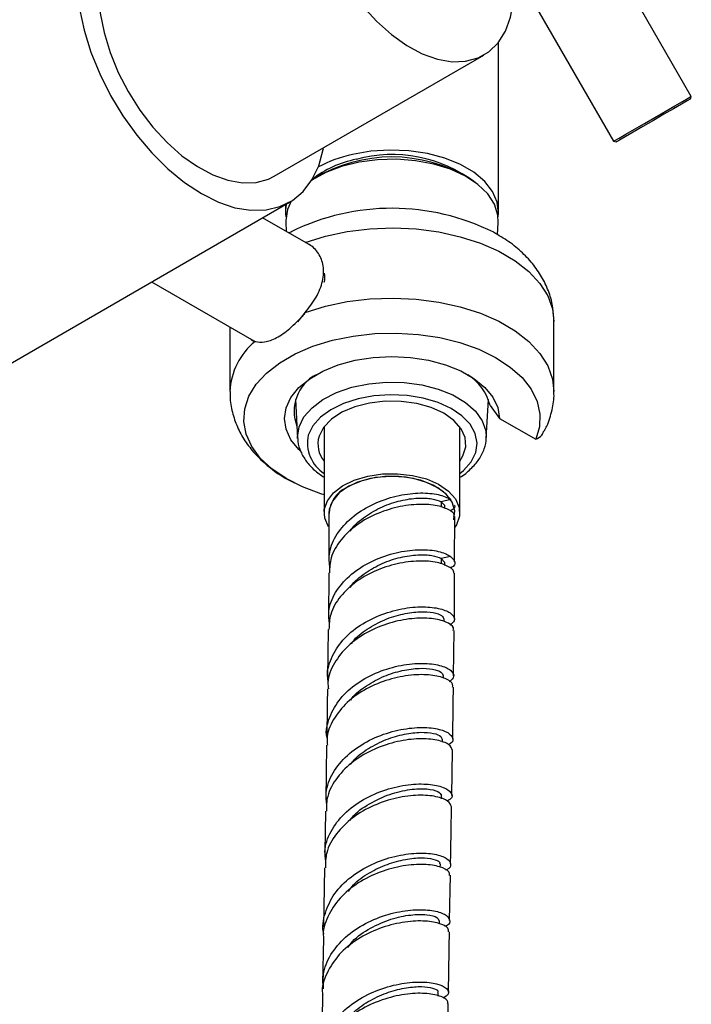
# Model space of a CAD drawing. Units: millimetres. Extents: x 3 to 3996, y 5 to 3995.
# Drawn here: x 968 to 1041, y 846 to 952 of the extents above; entities that cross this region are included whole.
import ezdxf

# ---------------------------------------------------------------- set-up
doc = ezdxf.new("R2010")
doc.units = ezdxf.units.MM

msp = doc.modelspace()

# ---------------------------------------------------------------- linework, layer by layer
at = {"color": 7, "linetype": 'Continuous', "lineweight": 25}
for p, q in [((1040.58, 943.62), (1030, 961.94)), ((1021.72, 956.89), (1032.18, 938.77)), ((1019.75, 931.19), (1019.75, 949.45)), ((995.55, 935.01), (1018.18, 948.07)), ((1040.51, 943.35), (1040.58, 943.62)), ((1040.54, 943.6), (1040.58, 943.62)), ((1032.18, 938.77), (1032.45, 938.7)), ((999.84, 934.73), (999.55, 934.54)), ((1017.01, 934.5), (1016.66, 934.73)), ((960.41, 910.96), (997.18, 932.19)), ((996.75, 931.95), (996.75, 931.19)), ((997.36, 932.3), (996.96, 931.4)), ((999.25, 927.67), (994.29, 930.53)), ((996.78, 930), (996.83, 929.06)), ((1019.65, 928.69), (1019.72, 930)), ((997.41, 929.01), (997.15, 928.88)), ((982.29, 923.6), (993.33, 917.23)), ((998.1, 919.28), (998.81, 920.21)), ((998.81, 920.21), (998.72, 920.07)), ((998.81, 920.21), (998.88, 920.29)), ((998.1, 919.39), (997.98, 919.31)), ((1025.75, 911.76), (1025.75, 919.32)), ((990.75, 918.72), (990.75, 911.76)), ((993.29, 917.2), (993.04, 917.38)), ((993.4, 917.2), (993.34, 917.18)), ((993.4, 917.2), (993.48, 917.17)), ((997.83, 910.93), (998.07, 906.72)), ((1018.44, 906.72), (1018.67, 910.93)), ((1018.85, 910.28), (1019.86, 908.88)), ((1019.86, 908.88), (1023.78, 906.62)), ((1000.93, 907.98), (1000.93, 898.7)), ((1015.58, 898.7), (1015.58, 907.98)), ((1014.6, 900.11), (1013.57, 899.88)), ((1013.57, 899.88), (1013.93, 899.51)), ((1013.57, 899.88), (1013.57, 899.31)), ((1013.95, 899.15), (1013.95, 899.51)), ((1001.45, 898.68), (1001.42, 893.44)), ((1015.02, 893.39), (1015.05, 898.29)), ((1014.58, 893.98), (1013.57, 893.76)), ((1013.57, 893.76), (1013.93, 893.38)), ((1013.57, 893.76), (1013.57, 893.18)), ((1013.95, 893.02), (1013.95, 893.38)), ((1001.42, 892.21), (1001.39, 887.33)), ((1014.99, 887.21), (1015.02, 892.17)), ((1013.88, 886.95), (1013.89, 887.2)), ((1001.37, 886.11), (1001.3, 880.93)), ((1014.91, 881.11), (1014.97, 885.99)), ((1013.82, 880.84), (1013.82, 881.1)), ((1013.7, 873.93), (1013.71, 874.27)), ((1001.2, 873.61), (1001.1, 867.72)), ((1014.71, 868.18), (1014.79, 873.06)), ((1013.61, 867.84), (1013.61, 868.18)), ((1013.47, 860.45), (1013.48, 860.79)), ((1000.98, 860.4), (1000.87, 854.02)), ((1014.48, 854.7), (1014.56, 859.58)), ((1013.37, 854.36), (1013.38, 854.69)), ((1000.85, 852.8), (1000.77, 847.9)), ((1013.25, 846.55), (1013.26, 846.95))]:
    msp.add_line(p, q, dxfattribs=at)
at = {"color": 7, "linetype": 'Continuous', "lineweight": 25, "flags": 128}
for points in [[(979.8, 962.29), (979.25, 961.92), (978.26, 960.95), (977.48, 959.7), (976.93, 958.21), (976.61, 956.5), (976.55, 954.62), (976.73, 952.6), (977.16, 950.5), (977.82, 948.35), (978.7, 946.21), (979.78, 944.13), (981.04, 942.14), (982.45, 940.31), (983.98, 938.65), (985.58, 937.22), (987.24, 936.05), (988.9, 935.16), (990.54, 934.57), (992.11, 934.29), (993.58, 934.33), (994.92, 934.7), (995.55, 935.01)], [(1003.57, 955.35), (1003.67, 955.21), (1005.08, 953.37), (1006.6, 951.72), (1008.21, 950.29), (1009.86, 949.11), (1011.53, 948.22), (1013.16, 947.63), (1014.74, 947.35), (1016.21, 947.4), (1017.55, 947.76), (1018.73, 948.44), (1019.72, 949.41), (1020.5, 950.65), (1021.05, 952.15), (1021.37, 953.85), (1021.43, 955.74), (1021.42, 956.04)], [(974.52, 953.08), (975.02, 950.76), (975.75, 948.4), (976.7, 946.04), (977.86, 943.73), (979.2, 941.51), (980.7, 939.42), (982.32, 937.51), (984.05, 935.8), (985.85, 934.33), (987.68, 933.13), (989.51, 932.22), (991.3, 931.61), (993.03, 931.33), (994.66, 931.36), (996.16, 931.72), (997.5, 932.39), (998.65, 933.36), (999.61, 934.62), (1000.34, 936.14), (1000.83, 937.9), (1000.85, 938.01)], [(1032.18, 938.77), (1032.33, 938.86), (1032.78, 939.12), (1033.5, 939.54), (1034.43, 940.07), (1035.51, 940.7), (1036.65, 941.35), (1037.77, 942), (1038.79, 942.59), (1039.63, 943.07), (1040.23, 943.42), (1040.54, 943.6)], [(1040.51, 943.35), (1040.47, 943.33), (1040.15, 943.14), (1039.53, 942.79), (1038.67, 942.29), (1037.62, 941.69), (1036.49, 941.03), (1035.35, 940.38), (1034.31, 939.77), (1033.44, 939.27), (1032.82, 938.91), (1032.5, 938.73), (1032.45, 938.7)], [(1019.71, 930.62), (1019.75, 931.02), (1019.62, 932.21), (1019.12, 933.37), (1018.27, 934.45), (1017.1, 935.43), (1015.65, 936.28), (1013.96, 936.96), (1012.08, 937.45), (1010.09, 937.75), (1008.03, 937.83), (1005.98, 937.7), (1004, 937.36)], [(1019.72, 930), (1019.68, 930.81), (1019.32, 931.98), (1018.59, 933.09), (1017.54, 934.11), (1016.18, 935), (1014.57, 935.75), (1012.76, 936.31), (1010.8, 936.67), (1008.77, 936.83), (1006.71, 936.78), (1004.7, 936.52), (1002.81, 936.05), (1001.1, 935.39), (999.61, 934.57), (999.49, 934.5)], [(996.96, 931.4), (996.78, 930.21), (996.78, 930)], [(998.88, 927.85), (1001.08, 928.54), (1003.42, 929.03), (1005.87, 929.33), (1008.37, 929.42), (1010.86, 929.31), (1013.3, 928.99), (1015.63, 928.48), (1017.82, 927.78), (1019.81, 926.91), (1021.57, 925.88), (1023.05, 924.72), (1024.23, 923.44), (1025.08, 922.09), (1025.6, 920.68), (1025.75, 919.32)], [(998.88, 920.29), (1001.08, 920.98), (1003.42, 921.47), (1005.87, 921.77), (1008.37, 921.86), (1010.86, 921.75), (1013.3, 921.43), (1015.63, 920.92), (1017.82, 920.22), (1019.81, 919.35), (1021.57, 918.32), (1023.05, 917.16), (1024.23, 915.88), (1025.08, 914.53), (1025.6, 913.12), (1025.75, 911.79)], [(1000.93, 900.63), (1000.59, 900.74), (998.6, 901.48), (996.82, 902.39), (995.29, 903.43), (994.04, 904.6), (993.11, 905.86), (992.51, 907.19), (992.26, 908.55), (992.36, 909.92), (992.81, 911.27), (993.6, 912.56), (994.72, 913.77), (996.13, 914.87), (997.81, 915.84), (999.72, 916.66), (1001.82, 917.3), (1004.06, 917.76), (1006.39, 918.02), (1008.76, 918.08), (1011.12, 917.93), (1013.42, 917.59), (1015.6, 917.05), (1017.63, 916.33), (1019.44, 915.45), (1021.01, 914.42), (1022.3, 913.27), (1023.28, 912.02), (1023.93, 910.7), (1024.23, 909.34), (1024.18, 907.97), (1023.78, 906.62), (1023.78, 906.62)], [(998.34, 905.36), (998.19, 905.51), (997.34, 906.57), (996.82, 907.7), (996.65, 908.86), (996.83, 910.02), (997.35, 911.14), (998.21, 912.2), (999.37, 913.15), (1000.79, 913.98), (1002.45, 914.64), (1004.27, 915.14), (1006.22, 915.44), (1008.23, 915.54), (1010.24, 915.44), (1012.19, 915.15), (1014.02, 914.66), (1015.68, 913.99), (1017.11, 913.17), (1018.28, 912.22), (1019.14, 911.17), (1019.67, 910.04), (1019.86, 908.88), (1019.86, 908.88)], [(998.22, 907.96), (998.75, 909.03), (999.62, 910.03), (1000.8, 910.92), (1002.25, 911.66), (1003.92, 912.23), (1005.74, 912.61), (1007.66, 912.78), (1009.59, 912.74), (1011.48, 912.49), (1013.25, 912.03), (1014.84, 911.4), (1016.2, 910.59), (1017.26, 909.66), (1018, 908.63), (1018.39, 907.53), (1018.44, 906.8)], [(1015.58, 902.92), (1015.98, 903.25), (1016.81, 904.18), (1017.3, 905.18), (1017.45, 906.22), (1017.24, 907.25), (1016.69, 908.24), (1015.81, 909.15), (1014.64, 909.94), (1013.23, 910.59), (1011.63, 911.06), (1009.89, 911.35), (1008.1, 911.43), (1006.31, 911.31), (1004.59, 910.99), (1003.02, 910.49), (1001.64, 909.81), (1000.52, 909), (999.7, 908.07), (999.21, 907.07), (999.21, 907.07)], [(1015.58, 904.27), (1015.92, 904.82), (1016.23, 905.8), (1016.17, 906.8), (1015.73, 907.76), (1014.95, 908.65), (1013.85, 909.43), (1012.49, 910.04), (1010.93, 910.48), (1009.25, 910.71), (1007.52, 910.73), (1005.83, 910.53), (1004.24, 910.12), (1002.85, 909.53), (1001.71, 908.78), (1000.87, 907.91), (1000.38, 906.95), (1000.38, 906.95)], [(998.07, 906.7), (998.06, 906.84), (998.22, 907.96)], [(1001.42, 897.17), (1001.41, 897.19), (1001, 898.11), (1000.95, 899.05), (1001.28, 899.98), (1001.95, 900.85), (1002.93, 901.6), (1004.19, 902.21), (1005.65, 902.65), (1007.23, 902.88), (1008.87, 902.91), (1010.48, 902.72), (1011.98, 902.34), (1013.29, 901.77)], [(1014.6, 900.11), (1013.81, 900.96), (1012.7, 901.66), (1011.33, 902.2), (1009.77, 902.52), (1008.12, 902.62), (1006.48, 902.49), (1004.94, 902.12), (1003.6, 901.56), (1002.54, 900.83), (1001.82, 899.96), (1001.48, 899.03), (1001.45, 898.68)], [(1014.92, 897.92), (1014.95, 898.01), (1015.04, 898.92), (1014.77, 899.82), (1014.15, 900.65), (1013.21, 901.38), (1012, 901.97), (1010.59, 902.38), (1009.05, 902.59), (1007.48, 902.6), (1005.94, 902.39), (1004.53, 901.98), (1003.32, 901.39)], [(1013.29, 901.77), (1014.35, 901.04), (1015.1, 900.2), (1015.51, 899.28), (1015.55, 898.34), (1015.23, 897.41), (1015.06, 897.13)]]:
    msp.add_lwpolyline(points, dxfattribs=at)
at = {"color": 7, "linetype": 'Continuous', "lineweight": 25}
for centre, radius, start, end in [((1008.25, 920.8), 16.28, 58.882, 121.118), ((1006.92, 923.81), 13.86, 102.1585, 118.6851), ((1008.28, 922.57), 14.78, 52.6178, 105.321), ((1008.28, 922.57), 14.78, 52.6178, 105.321), ((1006.49, 925.95), 11.08, 101.0089, 128.3352), ((1006.49, 925.95), 11.08, 101.0089, 128.3352), ((1000.63, 931.19), 3.87, 168.0483, 188.5775), ((1008.25, 906.86), 24.68, 63.5518, 116.1491), ((998.17, 911.42), 7.43, 129.1903, 177.2329), ((1002.17, 909.64), 4.48, 118.0655, 201.1689), ((1013.46, 908.89), 5.56, 14.4337, 57.5875), ((1003.11, 906.25), 3.98, 168.1467, 236.8725), ((1003.18, 906.12), 2.92, 163.5483, 219.509), ((1004.66, 898.49), 3.2, 114.7406, 177.9106)]:
    msp.add_arc(centre, radius, start, end, dxfattribs=at)
for points, knots in [([(1025.73, 919.36), (1025.72, 919.84), (1025.68, 920.89), (1025.26, 922.45), (1024.56, 924), (1023.59, 925.44), (1022.36, 926.77), (1020.91, 927.97), (1019.78, 928.63), (1019.22, 928.95)], [0, 0, 0, 0, 0.120133, 0.260649, 0.401332, 0.544822, 0.69335, 0.848221, 1, 1, 1, 1]), ([(998.88, 920.29), (999.3, 920.83), (1000.15, 921.91), (1000.85, 923.68), (1000.93, 925.35), (1000.38, 926.73), (999.7, 927.44), (999.27, 927.65), (999.25, 927.66)], [0, 0, 0, 0, 0.204456, 0.409136, 0.606761, 0.795987, 0.990151, 1, 1, 1, 1]), ([(1000.95, 923.59), (1000.95, 923.6), (1001.03, 923.94), (1001, 924.25), (1000.97, 924.54)], [0, 0, 0, 0, 0.029398, 1, 1, 1, 1]), ([(998.72, 920.07), (998.66, 920), (998.55, 919.88), (998.35, 919.65), (998.2, 919.49), (998.1, 919.39)], [0, 0, 0, 0, 0.271597, 0.543192, 1, 1, 1, 1]), ([(993.48, 917.17), (993.8, 917.13), (994.44, 917.03), (995.82, 917.52), (997.02, 918.36), (997.73, 919.06), (997.98, 919.31)], [0, 0, 0, 0, 0.276981, 0.553485, 0.841635, 1, 1, 1, 1]), ([(993.34, 917.18), (993.31, 917.2), (993.24, 917.23), (993.14, 917.29), (993.08, 917.35), (993.04, 917.38)], [0, 0, 0, 0, 0.299748, 0.599496, 1, 1, 1, 1]), ([(993.33, 917.23), (993.33, 917.23), (993.39, 917.19), (993.46, 917.18), (993.54, 917.17)], [0, 0, 0, 0, 0.00139, 1, 1, 1, 1]), ([(990.79, 911.79), (990.78, 911.53), (990.75, 910.7), (991.04, 909.33), (991.61, 907.74), (992.47, 906.25), (993.59, 904.87), (994.97, 903.61), (996.35, 902.61), (997.34, 902.11), (997.72, 901.92)], [0, 0, 0, 0, 0.062298, 0.19772, 0.33221, 0.468331, 0.608437, 0.754236, 0.906178, 1, 1, 1, 1]), ([(1024.71, 907.52), (1024.8, 907.7), (1025.18, 908.41), (1025.56, 909.76), (1025.79, 911.04), (1025.74, 911.71), (1025.73, 911.8)], [0, 0, 0, 0, 0.133713, 0.54345, 0.939467, 1, 1, 1, 1]), ([(1023.78, 906.62), (1024.02, 906.73), (1024.41, 906.91), (1024.6, 907.37), (1024.67, 907.55)], [0, 0, 0, 0, 0.615901, 1, 1, 1, 1]), ([(998.1, 906.69), (998.1, 906.59), (998.08, 906.11), (998.38, 905.26), (998.97, 904.23), (999.81, 903.29), (1000.56, 902.78), (1000.93, 902.53)], [0, 0, 0, 0, 0.0652994, 0.2977763, 0.5313734, 0.7718479, 1, 1, 1, 1]), ([(1015.58, 902.52), (1015.58, 902.52), (1016.05, 902.77), (1016.78, 903.41), (1017.7, 904.42), (1018.24, 905.55), (1018.48, 906.38), (1018.44, 906.79), (1018.44, 906.82)], [0, 0, 0, 0, 0.002595, 0.25285, 0.502888, 0.748291, 0.984698, 1, 1, 1, 1]), ([(1001.56, 892.66), (1001.5, 893.25), (1001.38, 894.54), (1002.24, 896.46), (1003.82, 898.23), (1005.98, 899.6), (1008.42, 900.5), (1010.84, 900.88), (1012.92, 900.8), (1014.09, 900.43), (1014.5, 900.17), (1014.6, 900.11)], [0, 0, 0, 0, 0.103527, 0.226646, 0.349645, 0.472523, 0.595291, 0.717954, 0.840515, 0.962984, 1, 1, 1, 1]), ([(1003.76, 896.71), (1003.8, 896.77), (1004.16, 897.39), (1005.36, 898.33), (1007.19, 899.4), (1009.21, 900.06), (1011.09, 900.33), (1012.67, 900.25), (1013.27, 900.01), (1013.57, 899.88)], [0, 0, 0, 0, 0.01999, 0.183491, 0.346951, 0.510283, 0.673587, 0.836824, 1, 1, 1, 1]), ([(1014.6, 898.89), (1014.22, 899.08), (1013.48, 899.47), (1011.5, 899.67), (1009.17, 899.44), (1006.7, 898.7), (1004.43, 897.48), (1002.66, 895.82), (1001.57, 894), (1001.53, 892.76), (1001.5, 892.21)], [0, 0, 0, 0, 0.1283397, 0.2566567, 0.385015, 0.513466, 0.6420083, 0.7706287, 0.8993356, 1, 1, 1, 1]), ([(1014.55, 898.91), (1014.85, 899.09), (1015.19, 899.29), (1015.03, 899.49), (1015.02, 899.51)], [0, 0, 0, 0, 0.934169, 1, 1, 1, 1]), ([(1014.94, 898.29), (1014.97, 898.38), (1015.03, 898.59), (1014.75, 898.78), (1014.6, 898.89)], [0, 0, 0, 0, 0.467962, 1, 1, 1, 1]), ([(1001.52, 886.74), (1001.47, 887.18), (1001.32, 888.32), (1002.06, 890.12), (1003.55, 891.92), (1005.66, 893.35), (1008.08, 894.3), (1010.53, 894.74), (1012.67, 894.71), (1013.98, 894.35), (1014.44, 894.07), (1014.58, 893.98)], [0, 0, 0, 0, 0.079039, 0.203026, 0.326979, 0.450926, 0.574896, 0.698889, 0.822892, 0.946878, 1, 1, 1, 1]), ([(1014.58, 892.76), (1014.21, 892.95), (1013.47, 893.35), (1011.48, 893.55), (1009.14, 893.33), (1006.67, 892.59), (1004.39, 891.37), (1002.61, 889.71), (1001.52, 887.9), (1001.47, 886.65), (1001.45, 886.1)], [0, 0, 0, 0, 0.128484, 0.256945, 0.38543, 0.513942, 0.64244, 0.770888, 0.899287, 1, 1, 1, 1]), ([(1003.77, 890.64), (1003.8, 890.69), (1004.15, 891.29), (1005.34, 892.22), (1007.18, 893.29), (1009.2, 893.94), (1011.08, 894.21), (1012.67, 894.13), (1013.27, 893.88), (1013.57, 893.76)], [0, 0, 0, 0, 0.014625, 0.178847, 0.343134, 0.50738, 0.671651, 0.835871, 1, 1, 1, 1]), ([(1014.58, 893.98), (1014.78, 893.8), (1015.18, 893.42), (1015.01, 892.92), (1014.57, 892.78), (1014.55, 892.77)], [0, 0, 0, 0, 0.489322, 0.978617, 1, 1, 1, 1]), ([(1014.95, 892.17), (1014.94, 892.32), (1014.92, 892.53), (1014.64, 892.71), (1014.58, 892.76)], [0, 0, 0, 0, 0.765503, 1, 1, 1, 1]), ([(1001.38, 880.52), (1001.36, 880.63), (1001.16, 881.45), (1001.63, 883.02), (1002.83, 885), (1004.78, 886.63), (1007.14, 887.8), (1009.64, 888.46), (1011.94, 888.61), (1013.76, 888.33), (1014.85, 887.76), (1015.15, 887.09), (1014.7, 886.73), (1014.51, 886.57)], [0, 0, 0, 0, 0.016069, 0.11747, 0.218785, 0.320021, 0.421183, 0.52227, 0.623291, 0.724237, 0.825112, 0.925911, 1, 1, 1, 1]), ([(1014.87, 885.99), (1014.89, 886.09), (1014.96, 886.42), (1014.17, 886.95), (1012.61, 887.34), (1010.43, 887.35), (1007.97, 886.86), (1005.53, 885.86), (1003.41, 884.38), (1001.95, 882.5), (1001.25, 880.87), (1001.36, 879.93), (1001.39, 879.71)], [0, 0, 0, 0, 0.049359, 0.163456, 0.277659, 0.39195, 0.506326, 0.620777, 0.735296, 0.849888, 0.964546, 1, 1, 1, 1]), ([(1003.87, 884.56), (1003.92, 884.63), (1004.32, 885.25), (1005.57, 886.18), (1007.45, 887.22), (1009.47, 887.83), (1011.32, 888.06), (1012.78, 887.96), (1013.73, 887.63), (1013.81, 887.34), (1013.85, 887.21)], [0, 0, 0, 0, 0.017305, 0.160114, 0.3029, 0.445584, 0.588246, 0.730826, 0.873362, 1, 1, 1, 1]), ([(1001.27, 874.36), (1001.25, 874.41), (1001.05, 875.16), (1001.46, 876.68), (1002.55, 878.68), (1004.44, 880.36), (1006.76, 881.59), (1009.26, 882.31), (1011.61, 882.52), (1013.5, 882.28), (1014.69, 881.73), (1015.09, 881.04), (1014.66, 880.64), (1014.46, 880.45)], [0, 0, 0, 0, 0.007062, 0.107827, 0.208532, 0.309195, 0.409827, 0.510436, 0.611024, 0.711577, 0.812081, 0.912508, 1, 1, 1, 1]), ([(1003.81, 878.49), (1003.85, 878.55), (1004.23, 879.16), (1005.5, 880.08), (1007.38, 881.12), (1009.4, 881.73), (1011.25, 881.96), (1012.71, 881.86), (1013.66, 881.53), (1013.75, 881.24), (1013.79, 881.1)], [0, 0, 0, 0, 0.015183, 0.158154, 0.301146, 0.444069, 0.58699, 0.729831, 0.872607, 1, 1, 1, 1]), ([(1014.79, 879.89), (1014.81, 879.99), (1014.89, 880.32), (1014.1, 880.84), (1012.54, 881.24), (1010.36, 881.25), (1007.9, 880.77), (1005.45, 879.77), (1003.32, 878.29), (1001.86, 876.42), (1001.16, 874.78), (1001.27, 873.84), (1001.29, 873.61)], [0, 0, 0, 0, 0.048353, 0.162541, 0.276868, 0.39129, 0.50578, 0.620308, 0.734856, 0.849424, 0.964009, 1, 1, 1, 1]), ([(1001.29, 879.71), (1001.27, 878.25), (1001.25, 876.62), (1001.22, 875), (1001.22, 874.83)], [0, 0, 0, 0, 0.8948387, 1, 1, 1, 1]), ([(1014.81, 874.28), (1014.82, 874.63), (1014.85, 876.5), (1014.87, 878.37), (1014.89, 879.89)], [0, 0, 0, 0, 0.189002, 1, 1, 1, 1]), ([(1001.23, 867.19), (1001.18, 867.63), (1001.04, 868.8), (1001.8, 870.68), (1003.34, 872.58), (1005.5, 874.08), (1007.97, 875.08), (1010.45, 875.55), (1012.59, 875.54), (1014.16, 875.14), (1014.87, 874.52), (1014.9, 873.96), (1014.45, 873.74), (1014.35, 873.69)], [0, 0, 0, 0, 0.0603854, 0.1618555, 0.2632727, 0.3646321, 0.46594, 0.5671895, 0.6683865, 0.7695257, 0.870606, 0.971628, 1, 1, 1, 1]), ([(1014.78, 873.06), (1014.7, 873.28), (1014.53, 873.72), (1013.2, 874.22), (1011.26, 874.38), (1008.86, 874.09), (1006.36, 873.28), (1004.05, 871.96), (1002.26, 870.19), (1001.2, 868.3), (1001.18, 867.03), (1001.17, 866.49)], [0, 0, 0, 0, 0.111309, 0.226147, 0.341055, 0.456036, 0.571076, 0.68618, 0.801343, 0.916565, 1, 1, 1, 1]), ([(1003.79, 871.54), (1003.88, 871.66), (1004.35, 872.34), (1005.7, 873.3), (1007.62, 874.29), (1009.63, 874.86), (1011.43, 875.06), (1012.8, 874.93), (1013.62, 874.62), (1013.63, 874.38), (1013.64, 874.28)], [0, 0, 0, 0, 0.0323262, 0.1765392, 0.3207443, 0.4648577, 0.6089572, 0.7529826, 0.8969692, 1, 1, 1, 1]), ([(1001.13, 861.11), (1001.07, 861.46), (1000.9, 862.54), (1001.57, 864.34), (1003.01, 866.28), (1005.12, 867.83), (1007.57, 868.89), (1010.07, 869.43), (1012.27, 869.47), (1013.91, 869.11), (1014.73, 868.5), (1014.83, 867.92), (1014.36, 867.67), (1014.23, 867.6)], [0, 0, 0, 0, 0.04782, 0.149389, 0.250899, 0.352351, 0.453751, 0.555095, 0.656391, 0.757631, 0.858816, 0.959941, 1, 1, 1, 1]), ([(1014.67, 866.97), (1014.59, 867.18), (1014.43, 867.62), (1013.11, 868.12), (1011.16, 868.29), (1008.77, 868), (1006.27, 867.19), (1003.95, 865.87), (1002.16, 864.1), (1001.1, 862.21), (1001.07, 860.93), (1001.06, 860.39)], [0, 0, 0, 0, 0.110563, 0.225393, 0.340296, 0.455269, 0.570297, 0.685387, 0.800536, 0.915747, 1, 1, 1, 1]), ([(1003.71, 865.48), (1003.79, 865.59), (1004.29, 866.33), (1005.83, 867.36), (1008.02, 868.4), (1010.25, 868.9), (1012.1, 868.95), (1013.37, 868.65), (1013.53, 868.34), (1013.6, 868.18)], [0, 0, 0, 0, 0.029642, 0.192136, 0.354624, 0.517036, 0.679366, 0.841663, 1, 1, 1, 1]), ([(1014.58, 860.8), (1014.6, 861.84), (1014.64, 863.9), (1014.67, 865.96), (1014.69, 866.97)], [0, 0, 0, 0, 0.509172, 1, 1, 1, 1]), ([(1001.08, 866.5), (1001.06, 865.63), (1001.04, 864.01), (1001.01, 862.38), (1001, 861.62)], [0, 0, 0, 0, 0.532371, 1, 1, 1, 1]), ([(1000.92, 853.25), (1000.92, 853.26), (1000.67, 853.99), (1000.99, 855.54), (1001.94, 857.65), (1003.75, 859.47), (1006.05, 860.84), (1008.57, 861.7), (1010.98, 862.04), (1012.96, 861.91), (1014.29, 861.43), (1014.68, 860.8), (1014.55, 860.3), (1014.08, 860.15), (1014.05, 860.14)], [0, 0, 0, 0, 0.00116, 0.100434, 0.199685, 0.298914, 0.39811, 0.497277, 0.596405, 0.695496, 0.79455, 0.893561, 0.992535, 1, 1, 1, 1]), ([(1014.45, 859.57), (1014.46, 859.71), (1014.47, 860.05), (1013.5, 860.54), (1011.78, 860.82), (1009.49, 860.67), (1006.97, 860.01), (1004.56, 858.83), (1002.52, 857.17), (1001.26, 855.15), (1000.71, 853.61), (1000.86, 852.84), (1000.87, 852.8)], [0, 0, 0, 0, 0.069984, 0.18533, 0.300721, 0.416162, 0.531646, 0.647182, 0.762761, 0.878386, 0.994057, 1, 1, 1, 1]), ([(1003.55, 857.85), (1003.72, 858.09), (1004.31, 858.87), (1005.79, 859.89), (1007.75, 860.83), (1009.74, 861.35), (1011.49, 861.51), (1012.76, 861.36), (1013.45, 861.07), (1013.41, 860.86), (1013.4, 860.79)], [0, 0, 0, 0, 0.060354, 0.203812, 0.347279, 0.490667, 0.634052, 0.777374, 0.920668, 1, 1, 1, 1]), ([(1000.87, 847.33), (1000.84, 847.94), (1000.76, 849.3), (1001.71, 851.32), (1003.4, 853.18), (1005.66, 854.61), (1008.17, 855.53), (1010.61, 855.92), (1012.66, 855.84), (1014.07, 855.4), (1014.58, 854.78), (1014.48, 854.26), (1014, 854.09), (1013.92, 854.06)], [0, 0, 0, 0, 0.081304, 0.181596, 0.281828, 0.381986, 0.482073, 0.582086, 0.682035, 0.78193, 0.88178, 0.9816, 1, 1, 1, 1]), ([(1003.48, 851.78), (1003.64, 852), (1004.25, 852.85), (1005.93, 853.94), (1008.15, 854.92), (1010.35, 855.37), (1012.1, 855.38), (1013.21, 855.09), (1013.28, 854.82), (1013.31, 854.7)], [0, 0, 0, 0, 0.057998, 0.220254, 0.382486, 0.544636, 0.706708, 0.868768, 1, 1, 1, 1]), ([(1014.35, 853.48), (1014.36, 853.61), (1014.37, 853.95), (1013.41, 854.44), (1011.69, 854.72), (1009.4, 854.57), (1006.89, 853.92), (1004.47, 852.74), (1002.44, 851.08), (1001.17, 849.06), (1000.62, 847.51), (1000.77, 846.73), (1000.78, 846.68)], [0, 0, 0, 0, 0.0692083, 0.1844458, 0.2997133, 0.4150288, 0.5304003, 0.6458518, 0.7613874, 0.8770205, 0.9927535, 1, 1, 1, 1]), ([(1014.36, 846.96), (1014.39, 848.97), (1014.42, 851.15), (1014.46, 853.32), (1014.46, 853.48)], [0, 0, 0, 0, 0.925964, 1, 1, 1, 1]), ([(1000.73, 839.64), (1000.7, 839.73), (1000.5, 840.55), (1000.97, 842.16), (1002.16, 844.22), (1004.13, 845.94), (1006.52, 847.2), (1009.05, 847.93), (1011.37, 848.14), (1013.2, 847.92), (1014.26, 847.41), (1014.51, 846.79), (1014, 846.47), (1013.77, 846.32)], [0, 0, 0, 0, 0.01232, 0.113162, 0.214007, 0.314855, 0.415695, 0.516528, 0.617345, 0.718144, 0.818925, 0.91968, 1, 1, 1, 1]), ([(1000.76, 846.68), (1000.73, 845.29), (1000.7, 843.07), (1000.68, 840.85), (1000.67, 840.02)], [0, 0, 0, 0, 0.628525, 1, 1, 1, 1]), ([(1014.24, 845.74), (1014.27, 845.8), (1014.37, 846.07), (1013.65, 846.53), (1012.14, 846.88), (1009.97, 846.85), (1007.49, 846.32), (1005.01, 845.26), (1002.84, 843.71), (1001.33, 841.76), (1000.61, 840.05), (1000.72, 839.05), (1000.75, 838.8)], [0, 0, 0, 0, 0.035227, 0.150841, 0.266471, 0.382127, 0.497805, 0.613515, 0.729248, 0.845011, 0.960798, 1, 1, 1, 1]), ([(1003.43, 843.99), (1003.66, 844.28), (1004.33, 845.11), (1005.92, 846.14), (1007.9, 847.03), (1009.85, 847.5), (1011.54, 847.62), (1012.71, 847.44), (1013.28, 847.17), (1013.2, 847), (1013.18, 846.95)], [0, 0, 0, 0, 0.077315, 0.222121, 0.36695, 0.511715, 0.656488, 0.801209, 0.945914, 1, 1, 1, 1]), ([(1014.28, 840.85), (1014.28, 841.45), (1014.3, 843.08), (1014.33, 844.71), (1014.34, 845.74)], [0, 0, 0, 0, 0.369679, 1, 1, 1, 1])]:
    msp.add_open_spline(points, degree=3, knots=knots, dxfattribs=at)

doc.saveas('drawing.dxf')
